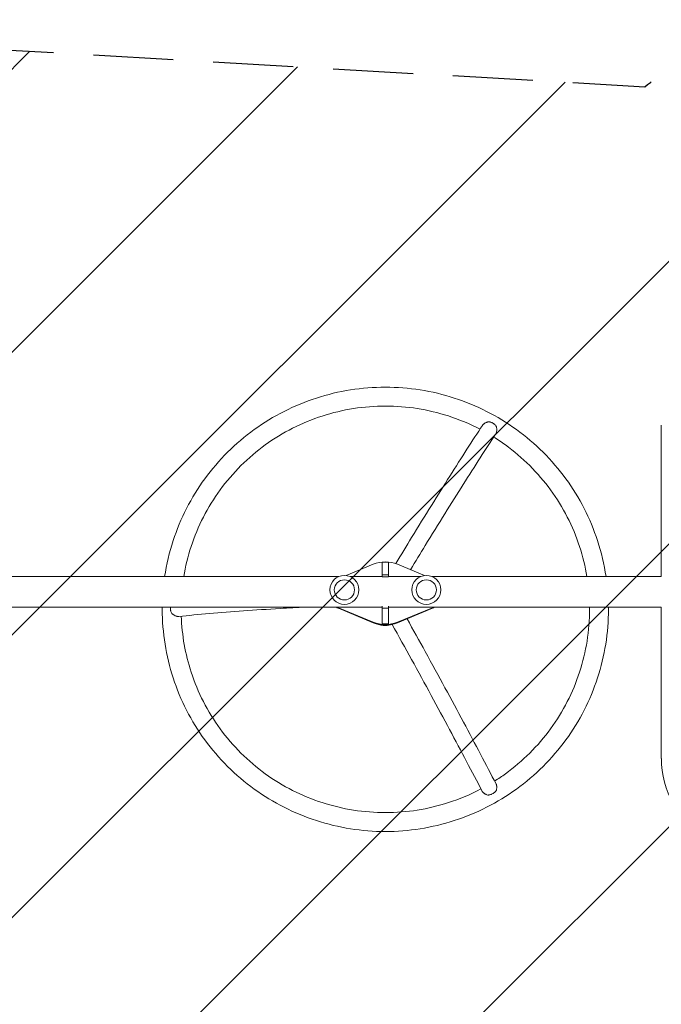
# Model space of a CAD drawing. Units: millimetres. Extents: x -16015 to 16014, y -8904 to 8991.
# Drawn here: x -8783 to -7765, y 6333 to 7896 of the extents above; entities that cross this region are included whole.
import ezdxf

# ---------------------------------------------------------------- set-up
doc = ezdxf.new("R2010")
doc.units = ezdxf.units.MM
doc.header["$LTSCALE"] = 20
doc.linetypes.add('HIDDEN', pattern=[9.525, 6.35, -3.175])
for name, color, linetype in [('2d', 230, 'Continuous'), ('EN16630-TrainingSpace', 20, 'HIDDEN'), ('EN16630-TrainingSpace_Hatch', 20, 'Continuous')]:
    doc.layers.add(name, color=color, linetype=linetype)

msp = doc.modelspace()

# ---------------------------------------------------------------- hatches: boundary and pattern name
at = {"layer": 'EN16630-TrainingSpace_Hatch'}
h = msp.add_hatch(dxfattribs=at)
h.set_pattern_fill('ANSI31', color=256, scale=100)
h.paths.add_polyline_path([(-9618.6, 7895.5, 0.431222), (-10147.5, 7396.3), (-10147.5, 6691, 0.397408), (-9676.3, 6191.9), (-7746, 6080.3, 0.182546), (-7408.8, 6185.9), (-5582, 6080.3, 0.431222), (-5053.2, 6579.5), (-5053.2, 7284.8, 0.397408), (-5524.3, 7784), (-7454.6, 7895.5, 0.182546), (-7791.8, 7789.9)])

# ---------------------------------------------------------------- linework, layer by layer
at = {"layer": '2d', "lineweight": 0}
for p, q in [((-7765.5, 7012.1), (-7765.5, 7252.5)), ((-8198.3, 7034.9), (-8208.3, 7034.9)), ((-8208.3, 7034.9), (-8208.3, 7011.8)), ((-8198.3, 7034.9), (-8198.3, 7011.8)), ((-8265.6, 7013.9), (-8222.5, 7031.8)), ((-8184.1, 7031.8), (-8141, 7013.9)), ((-9156.3, 7012.1), (-8277.7, 7012.1)), ((-8258.9, 7012.1), (-8208.3, 7012.1)), ((-8198.3, 7014.8), (-8208.3, 7014.8)), ((-8198.3, 7011.8), (-8208.3, 7011.8)), ((-8198.3, 7012.1), (-8147.7, 7012.1)), ((-8128.9, 7012.1), (-7765.5, 7012.1)), ((-9156.3, 6963.8), (-8208.3, 6963.8)), ((-8222.5, 6939.8), (-8277.9, 6962.8)), ((-8222.5, 6939), (-8277.9, 6961.9)), ((-8208.3, 6937), (-8208.3, 6965.2)), ((-8208.3, 6962.2), (-8198.3, 6962.2)), ((-8198.3, 6937), (-8198.3, 6965.2)), ((-8198.3, 6963.8), (-7765.5, 6963.8)), ((-8128.7, 6962.8), (-8184.1, 6939.8)), ((-8128.7, 6961.9), (-8184.1, 6939)), ((-7765.5, 6723.3), (-7765.5, 6963.8)), ((-8208.3, 6937.3), (-8198.3, 6937.3)), ((-8208.3, 6937), (-8198.3, 6937))]:
    msp.add_line(p, q, dxfattribs=at)
for centre, radius in [((-8268.3, 6991.1), 23), ((-8268.3, 6991.1), 16), ((-8138.3, 6991.1), 23), ((-8138.3, 6991.1), 16)]:
    msp.add_circle(centre, radius, dxfattribs=at)
msp.add_arc((-7621.3, 6723.3), 144.1, 180, 210, dxfattribs=at)
at = {"layer": '2d', "lineweight": 0, "extrusion": (0, 0, -1)}
for centre, major_axis, start_param, end_param in [((-8203.3, 6985.8), (50, 0), -1.965587, -1.176005), ((-8268.3, 6984.9), (-25, 0), -1.176005, -1.016328), ((-8268.3, 6985.8), (-25, 0), -1.176005, -1.086872), ((-8138.3, 6984.9), (-25, 0), -2.125265, -1.965587), ((-8138.3, 6985.8), (-25, 0), -2.054721, -1.965587), ((-8203.3, 6985.8), (-50, 0), -1.965587, -1.176005), ((-8203.3, 6984.9), (-50, 0), -1.965587, -1.176005), ((-8203.3, 6975.5), (-41, 0), -1.570796, -1.221047), ((-8203.3, 6975.5), (-41, 0), -1.840092, -1.570796)]:
    msp.add_ellipse(centre, major_axis=major_axis, ratio=0.996195, start_param=start_param, end_param=end_param, dxfattribs=at)
at = {"layer": '2d', "lineweight": 0}
for points, knots in [([(-8203.3, 7312.9), (-8240.4, 7312.9), (-8277.4, 7307.1), (-8347.9, 7284.3), (-8381.4, 7267.3), (-8441.4, 7223.9), (-8467.9, 7197.5), (-8511.5, 7137.7), (-8528.5, 7104.4), (-8546.1, 7050.6), (-8550.6, 7031.5), (-8553.5, 7012.1)], [1.570796, 1.570796, 1.570796, 1.570796, 1.884956, 1.884956, 2.199115, 2.199115, 2.513274, 2.513274, 2.827433, 2.827433, 2.99414, 2.99414, 2.99414, 2.99414]), ([(-7853.2, 7012.1), (-7856, 7031.5), (-7860.6, 7050.6), (-7878.1, 7104.4), (-7895.1, 7137.7), (-7938.7, 7197.5), (-7965.3, 7223.9), (-8025.2, 7267.3), (-8058.7, 7284.3), (-8129.2, 7307.1), (-8166.2, 7312.9), (-8203.3, 7312.9)], [0.147452, 0.147452, 0.147452, 0.147452, 0.314159, 0.314159, 0.628319, 0.628319, 0.942478, 0.942478, 1.256637, 1.256637, 1.570796, 1.570796, 1.570796, 1.570796]), ([(-8203.3, 7282.9), (-8237.2, 7282.9), (-8271.2, 7277.6), (-8335.7, 7256.7), (-8366.3, 7241.2), (-8421.2, 7201.4), (-8445.5, 7177.2), (-8485.4, 7122.6), (-8501, 7092.1), (-8516.6, 7044.3), (-8520.5, 7028.3), (-8523.1, 7012.1)], [1.570796, 1.570796, 1.570796, 1.570796, 1.884956, 1.884956, 2.199115, 2.199115, 2.513274, 2.513274, 2.827433, 2.827433, 2.980264, 2.980264, 2.980264, 2.980264]), ([(-8053.1, 7246.2), (-8069.2, 7254.5), (-8085.9, 7261.6), (-8135.4, 7277.6), (-8169.4, 7282.9), (-8203.3, 7282.9)], [1.0888645, 1.0888645, 1.0888645, 1.0888645, 1.2566371, 1.2566371, 1.5707963, 1.5707963, 1.5707963, 1.5707963]), ([(-8049.2, 7252.1), (-8049.1, 7252.3), (-8049, 7252.4), (-8048.7, 7252.9), (-8048.4, 7253.2), (-8047.8, 7253.8), (-8047.5, 7254.2), (-8046.8, 7254.8), (-8046.4, 7255.1), (-8045.6, 7255.6), (-8045.2, 7255.9), (-8044.4, 7256.4), (-8043.9, 7256.6), (-8043, 7257), (-8042.6, 7257.2), (-8041.7, 7257.6), (-8041.2, 7257.7), (-8040.7, 7257.8)], [0.06433337, 0.06433337, 0.06433337, 0.06433337, 0.06484314, 0.06484314, 0.06629949, 0.06629949, 0.06775584, 0.06775584, 0.06921219, 0.06921219, 0.07066854, 0.07066854, 0.07212489, 0.07212489, 0.07358124, 0.07358124, 0.07503759, 0.07503759, 0.07503759, 0.07503759]), ([(-8032.8, 7256), (-8033.1, 7256.1), (-8033.4, 7256.3), (-8034.1, 7256.6), (-8034.4, 7256.8), (-8035.4, 7257.2), (-8036.1, 7257.4), (-8037.4, 7257.7), (-8038.1, 7257.8), (-8039.4, 7257.9), (-8040.1, 7257.9), (-8040.7, 7257.8)], [0.065950615, 0.065950615, 0.065950615, 0.065950615, 0.067011965, 0.067011965, 0.068073315, 0.068073315, 0.070196015, 0.070196015, 0.072318714, 0.072318714, 0.074441414, 0.074441414, 0.074441414, 0.074441414]), ([(-8027.1, 7250), (-8027.2, 7250.3), (-8027.4, 7250.6), (-8027.8, 7251.2), (-8027.9, 7251.5), (-8028.5, 7252.3), (-8029, 7252.8), (-8029.7, 7253.6), (-8030, 7253.9), (-8030.5, 7254.3), (-8030.8, 7254.6), (-8031.6, 7255.2), (-8032.2, 7255.6), (-8032.8, 7256)], [0.057459736, 0.057459736, 0.057459736, 0.057459736, 0.058521096, 0.058521096, 0.059582455, 0.059582455, 0.061705175, 0.061705175, 0.062766535, 0.062766535, 0.063827895, 0.063827895, 0.065950615, 0.065950615, 0.065950615, 0.065950615]), ([(-8186.8, 7032.8), (-8178.3, 7046.9), (-8169.9, 7060.7), (-8150.9, 7091.7), (-8140.4, 7108.6), (-8120.2, 7141.2), (-8110.4, 7156.9), (-8091.5, 7186.7), (-8082.5, 7200.9), (-8065.2, 7227.8), (-8057, 7240.4), (-8049.2, 7252.1)], [0.4922569, 0.4922569, 0.4922569, 0.4922569, 0.5669557, 0.5669557, 0.6642422, 0.6642422, 0.7615286, 0.7615286, 0.8588151, 0.8588151, 0.9561016, 0.9561016, 0.9561016, 0.9561016]), ([(-8163.4, 7023.2), (-8155.5, 7036.2), (-8147.8, 7048.9), (-8129.5, 7078.8), (-8119, 7095.7), (-8098.9, 7128.2), (-8089.1, 7143.7), (-8070.4, 7173.4), (-8061.4, 7187.5), (-8044.2, 7214.2), (-8036, 7226.7), (-8028.3, 7238.3)], [0.4981928, 0.4981928, 0.4981928, 0.4981928, 0.5674874, 0.5674874, 0.6646277, 0.6646277, 0.7617679, 0.7617679, 0.8589082, 0.8589082, 0.9560485, 0.9560485, 0.9560485, 0.9560485]), ([(-8027.1, 7250), (-8026.9, 7249), (-8026.7, 7248.1), (-8026.6, 7246.6), (-8026.5, 7246.1), (-8026.5, 7245.2), (-8026.5, 7244.7), (-8026.6, 7243.7), (-8026.7, 7243.2), (-8026.8, 7242.3), (-8026.9, 7241.9), (-8027.3, 7240.5), (-8027.6, 7239.7), (-8028, 7238.8), (-8028.1, 7238.7), (-8028.3, 7238.4), (-8028.3, 7238.4), (-8028.3, 7238.3)], [0.01076923, 0.01076923, 0.01076923, 0.01076923, 0.01368725, 0.01368725, 0.01514626, 0.01514626, 0.01660527, 0.01660527, 0.01806428, 0.01806428, 0.01952329, 0.01952329, 0.02244131, 0.02244131, 0.02317082, 0.02317082, 0.02340095, 0.02340095, 0.02340095, 0.02340095]), ([(-7883.5, 7012.1), (-7886.2, 7028.3), (-7890.1, 7044.3), (-7905.6, 7092.1), (-7921.2, 7122.6), (-7961.1, 7177.2), (-7985.4, 7201.4), (-8018.9, 7225.7), (-8025.1, 7229.8), (-8031.4, 7233.8)], [0.1613286, 0.1613286, 0.1613286, 0.1613286, 0.3141593, 0.3141593, 0.6283185, 0.6283185, 0.9424778, 0.9424778, 1.0114632, 1.0114632, 1.0114632, 1.0114632]), ([(-8557.3, 6960.2), (-8557.3, 6923.3), (-8551.4, 6886.4), (-8528.5, 6816.1), (-8511.5, 6782.8), (-8467.9, 6723), (-8441.4, 6696.6), (-8381.4, 6653.2), (-8347.9, 6636.2), (-8277.4, 6613.4), (-8240.4, 6607.5), (-8203.3, 6607.5)], [3.141593, 3.141593, 3.141593, 3.141593, 3.455752, 3.455752, 3.769911, 3.769911, 4.08407, 4.08407, 4.39823, 4.39823, 4.712389, 4.712389, 4.712389, 4.712389]), ([(-8544.3, 6961.8), (-8544.3, 6961.4), (-8544.3, 6961.1), (-8544.2, 6960.4), (-8544.2, 6960), (-8544.1, 6958.9), (-8543.9, 6958.3), (-8543.6, 6956.9), (-8543.3, 6956.2), (-8542.8, 6955), (-8542.5, 6954.3), (-8542.1, 6953.8)], [0.065950615, 0.065950615, 0.065950615, 0.065950615, 0.067011965, 0.067011965, 0.068073315, 0.068073315, 0.070196015, 0.070196015, 0.072318714, 0.072318714, 0.074441414, 0.074441414, 0.074441414, 0.074441414]), ([(-8329.8, 6963.8), (-8343.5, 6963.1), (-8357, 6962.3), (-8390.3, 6960.4), (-8409.8, 6959.1), (-8447.2, 6956.5), (-8465.2, 6955), (-8499.4, 6952.1), (-8515.7, 6950.5), (-8531.1, 6948.9)], [2.0963268, 2.0963268, 2.0963268, 2.0963268, 2.1600159, 2.1600159, 2.2571053, 2.2571053, 2.3541948, 2.3541948, 2.4512842, 2.4512842, 2.4512842, 2.4512842]), ([(-8203.3, 6607.5), (-8166.2, 6607.5), (-8129.2, 6613.4), (-8058.7, 6636.2), (-8025.2, 6653.2), (-7965.3, 6696.6), (-7938.7, 6723), (-7895.1, 6782.8), (-7878.1, 6816.1), (-7855.2, 6886.4), (-7849.3, 6923.3), (-7849.3, 6960.2)], [4.712389, 4.712389, 4.712389, 4.712389, 5.026548, 5.026548, 5.340708, 5.340708, 5.654867, 5.654867, 5.969026, 5.969026, 6.283185, 6.283185, 6.283185, 6.283185]), ([(-8030, 6687.6), (-8024.1, 6691.3), (-8018.4, 6695.1), (-7985.4, 6719), (-7961.1, 6743.2), (-7921.2, 6797.9), (-7905.6, 6828.4), (-7884.7, 6892.7), (-7879.3, 6926.4), (-7879.3, 6960.2)], [5.276853, 5.276853, 5.276853, 5.276853, 5.340708, 5.340708, 5.654867, 5.654867, 5.969026, 5.969026, 6.283185, 6.283185, 6.283185, 6.283185]), ([(-8531.1, 6948.9), (-8531.5, 6948.9), (-8531.9, 6948.8), (-8532.8, 6948.9), (-8533.2, 6949), (-8534, 6949.1), (-8534.4, 6949.2), (-8535.2, 6949.5), (-8535.7, 6949.6), (-8536.5, 6950), (-8536.9, 6950.2), (-8537.8, 6950.6), (-8538.2, 6950.8), (-8539, 6951.4), (-8539.4, 6951.6), (-8540.2, 6952.2), (-8540.6, 6952.5), (-8541.4, 6953.1), (-8541.8, 6953.4), (-8542.1, 6953.8)], [0.06169737, 0.06169737, 0.06169737, 0.06169737, 0.06338679, 0.06338679, 0.06484314, 0.06484314, 0.06629949, 0.06629949, 0.06775584, 0.06775584, 0.06921219, 0.06921219, 0.07066854, 0.07066854, 0.07212489, 0.07212489, 0.07358124, 0.07358124, 0.07503759, 0.07503759, 0.07503759, 0.07503759]), ([(-8527.1, 6949.3), (-8526.1, 6919.2), (-8520.8, 6889.2), (-8501, 6828.4), (-8485.4, 6797.9), (-8445.5, 6743.2), (-8421.2, 6719), (-8366.3, 6679.3), (-8335.7, 6663.8), (-8271.2, 6642.9), (-8237.2, 6637.5), (-8203.3, 6637.5)], [3.175458, 3.175458, 3.175458, 3.175458, 3.455752, 3.455752, 3.769911, 3.769911, 4.08407, 4.08407, 4.39823, 4.39823, 4.712389, 4.712389, 4.712389, 4.712389]), ([(-8168.9, 6945.3), (-8159.1, 6927.6), (-8149.4, 6910.2), (-8129.3, 6873.5), (-8118.8, 6854.4), (-8098.6, 6817.1), (-8088.8, 6798.9), (-8069.9, 6763.7), (-8060.9, 6746.7), (-8043.6, 6713.9), (-8035.4, 6698.2), (-8027.7, 6683.1)], [0.3303567, 0.3303567, 0.3303567, 0.3303567, 0.4157232, 0.4157232, 0.5130024, 0.5130024, 0.6102816, 0.6102816, 0.7075607, 0.7075607, 0.8048399, 0.8048399, 0.8048399, 0.8048399]), ([(-8192.5, 6936.3), (-8182, 6917.5), (-8171.8, 6898.9), (-8151.1, 6861.3), (-8140.7, 6842.2), (-8120.5, 6805), (-8110.7, 6786.9), (-8092, 6751.9), (-8083, 6734.9), (-8065.8, 6702.3), (-8057.6, 6686.6), (-8049.9, 6671.7)], [0.3252355, 0.3252355, 0.3252355, 0.3252355, 0.4162236, 0.4162236, 0.5133666, 0.5133666, 0.6105097, 0.6105097, 0.7076527, 0.7076527, 0.8047957, 0.8047957, 0.8047957, 0.8047957]), ([(-8203.3, 6637.5), (-8169.4, 6637.5), (-8135.4, 6642.9), (-8085.4, 6659.1), (-8068.1, 6666.4), (-8051.6, 6675.1)], [4.712389, 4.712389, 4.712389, 4.712389, 5.0265482, 5.0265482, 5.1995183, 5.1995183, 5.1995183, 5.1995183]), ([(-8027.7, 6683.1), (-8027.6, 6683), (-8027.5, 6682.8), (-8027.3, 6682.3), (-8027.1, 6681.9), (-8026.9, 6681.1), (-8026.8, 6680.7), (-8026.7, 6679.8), (-8026.6, 6679.4), (-8026.5, 6678.5), (-8026.5, 6678), (-8026.5, 6677.1), (-8026.6, 6676.6), (-8026.7, 6675.7), (-8026.7, 6675.2), (-8026.9, 6674.2), (-8027, 6673.7), (-8027.1, 6673.3)], [0.06417714, 0.06417714, 0.06417714, 0.06417714, 0.06484314, 0.06484314, 0.06629949, 0.06629949, 0.06775584, 0.06775584, 0.06921219, 0.06921219, 0.07066854, 0.07066854, 0.07212489, 0.07212489, 0.07358124, 0.07358124, 0.07503759, 0.07503759, 0.07503759, 0.07503759]), ([(-8040.7, 6665.4), (-8041.7, 6665.7), (-8042.6, 6666), (-8043.9, 6666.6), (-8044.3, 6666.8), (-8045.2, 6667.3), (-8045.6, 6667.5), (-8046.4, 6668), (-8046.7, 6668.3), (-8047.4, 6668.8), (-8047.8, 6669.1), (-8048.7, 6670), (-8049.2, 6670.6), (-8049.7, 6671.3), (-8049.8, 6671.5), (-8049.9, 6671.7), (-8049.9, 6671.7), (-8049.9, 6671.7)], [0.01076923, 0.01076923, 0.01076923, 0.01076923, 0.01368725, 0.01368725, 0.01514626, 0.01514626, 0.01660527, 0.01660527, 0.01806428, 0.01806428, 0.01952329, 0.01952329, 0.02244131, 0.02244131, 0.02317082, 0.02317082, 0.02324436, 0.02324436, 0.02324436, 0.02324436]), ([(-8040.7, 6665.4), (-8040.4, 6665.4), (-8040.1, 6665.4), (-8039.4, 6665.5), (-8039.1, 6665.5), (-8038.1, 6665.6), (-8037.4, 6665.8), (-8036.4, 6666.1), (-8036.1, 6666.2), (-8035.4, 6666.4), (-8035, 6666.5), (-8034.1, 6666.9), (-8033.4, 6667.2), (-8032.8, 6667.6)], [0.057459736, 0.057459736, 0.057459736, 0.057459736, 0.058521096, 0.058521096, 0.059582455, 0.059582455, 0.061705175, 0.061705175, 0.062766535, 0.062766535, 0.063827895, 0.063827895, 0.065950615, 0.065950615, 0.065950615, 0.065950615]), ([(-8032.8, 6667.6), (-8032.5, 6667.8), (-8032.2, 6668), (-8031.6, 6668.4), (-8031.3, 6668.6), (-8030.5, 6669.2), (-8030, 6669.6), (-8029, 6670.6), (-8028.5, 6671.1), (-8027.7, 6672.2), (-8027.4, 6672.7), (-8027.1, 6673.3)], [0.065950615, 0.065950615, 0.065950615, 0.065950615, 0.067011965, 0.067011965, 0.068073315, 0.068073315, 0.070196015, 0.070196015, 0.072318714, 0.072318714, 0.074441414, 0.074441414, 0.074441414, 0.074441414])]:
    msp.add_open_spline(points, degree=3, knots=knots, dxfattribs=at)
for points in [[(-8557.3, 6963.8), (-8557.3, 6962.6), (-8557.3, 6961.4), (-8557.3, 6960.2)], [(-8544.2, 6963.8), (-8544.3, 6963.1), (-8544.3, 6962.4), (-8544.3, 6961.8)], [(-7879.3, 6960.2), (-7879.3, 6961.4), (-7879.3, 6962.6), (-7879.3, 6963.8)], [(-7849.3, 6960.2), (-7849.3, 6961.4), (-7849.3, 6962.6), (-7849.3, 6963.8)]]:
    msp.add_open_spline(points, degree=3, dxfattribs=at)
at = {"layer": 'EN16630-TrainingSpace', "flags": 128}
msp.add_lwpolyline([(-7408.8, 6185.9, -0.182546), (-7746, 6080.3), (-9676.3, 6191.9, -0.397408), (-10147.5, 6691), (-10147.5, 7396.3, -0.431222), (-9618.6, 7895.5), (-7791.8, 7789.9, -0.182546), (-7454.6, 7895.5), (-5524.3, 7784, -0.397408), (-5053.2, 7284.8), (-5053.2, 6579.5, -0.431222), (-5582, 6080.3)], format="xyb", close=True, dxfattribs=at)

doc.saveas('drawing.dxf')
